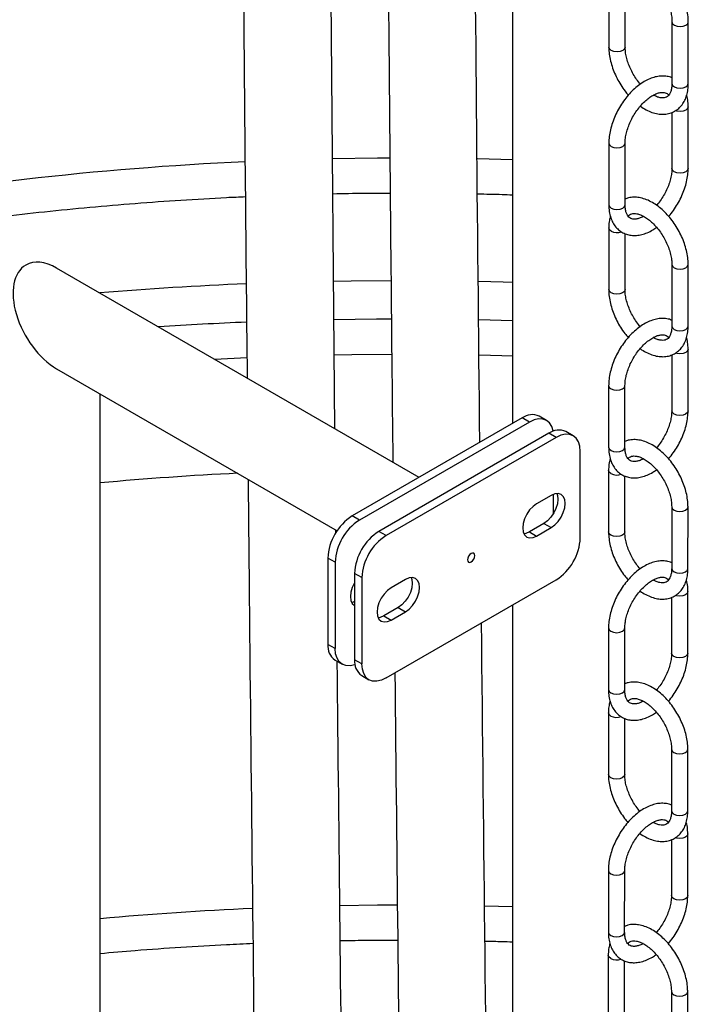
# Model space of a CAD drawing. Units: millimetres. Extents: x 0 to 1277, y 0 to 297.
# Drawn here: x 898 to 902, y 51 to 57 of the extents above; entities that cross this region are included whole.
import ezdxf

# ---------------------------------------------------------------- set-up
doc = ezdxf.new("R2010")
doc.units = ezdxf.units.MM
doc.linetypes.add('SLD-Sólida', pattern=[0])

msp = doc.modelspace()

# ---------------------------------------------------------------- linework, layer by layer
at = {"color": 7, "linetype": 'SLD-Sólida', "lineweight": 25}
for p, q in [((900.4946, 59.2151), (900.4946, 54.4937)), ((899.4596, 54.4632), (899.4235, 58.5968)), ((901.0567, 57.0453), (901.0565, 56.6861)), ((901.1515, 56.686), (901.1517, 57.012)), ((901.4244, 56.8327), (901.4242, 56.4736)), ((901.5192, 56.4735), (901.5194, 56.8327)), ((901.5188, 55.9798), (901.519, 56.339)), ((901.424, 56.3058), (901.4238, 55.9798)), ((901.0563, 56.1268), (901.0561, 55.7676)), ((901.1511, 55.7675), (901.1513, 56.1267)), ((901.0559, 55.633), (901.0556, 55.2739)), ((901.1506, 55.2738), (901.1509, 55.5997)), ((901.4236, 55.4205), (901.4233, 55.0613)), ((901.5183, 55.0613), (901.5186, 55.4205)), ((899.9506, 54.1797), (897.8391, 55.3987)), ((901.5179, 54.5675), (901.5181, 54.9267)), ((901.4231, 54.8935), (901.4229, 54.5676)), ((897.8391, 54.8121), (899.4731, 53.8688)), ((898.0931, 25.0297), (898.0931, 54.6655)), ((901.0554, 54.7145), (901.0552, 54.3554)), ((901.1502, 54.3553), (901.1504, 54.7145)), ((900.5508, 54.5262), (899.5609, 53.9547)), ((900.5933, 54.5017), (899.6033, 53.9302)), ((900.5933, 54.5017), (900.5508, 54.5262)), ((900.6933, 54.5116), (900.6508, 54.5361)), ((900.7064, 54.4364), (899.7165, 53.8649)), ((900.7488, 54.4119), (900.7064, 54.4364)), ((900.8488, 54.4218), (900.8064, 54.4463)), ((900.7488, 54.4119), (899.7589, 53.8404)), ((900.8903, 53.8272), (900.8903, 54.3302)), ((901.055, 54.2208), (901.0548, 53.8616)), ((901.1498, 53.8616), (901.15, 54.1875)), ((900.7205, 54.0747), (900.6357, 54.0257)), ((900.7347, 53.9705), (900.7347, 54.0814)), ((901.4227, 54.0083), (901.4225, 53.6491)), ((901.5175, 53.649), (901.5177, 54.0082)), ((899.6033, 53.9302), (899.5609, 53.9547)), ((899.4659, 53.8571), (899.4657, 53.873)), ((899.7589, 53.8404), (899.7165, 53.8649)), ((900.6781, 53.9114), (900.5933, 53.8624)), ((900.5933, 53.8624), (900.6357, 53.8379)), ((900.6357, 53.8379), (900.7205, 53.8869)), ((900.6781, 53.9114), (900.7205, 53.8869)), ((899.4619, 53.6853), (899.4195, 53.7098)), ((899.4195, 53.7098), (899.4195, 53.2068)), ((899.4619, 53.6853), (899.4619, 53.1823)), ((899.6175, 53.5955), (899.575, 53.62)), ((899.575, 53.62), (899.575, 53.117)), ((899.6175, 53.5955), (899.6175, 53.0925)), ((899.7589, 53.0108), (900.7488, 53.5823)), ((899.872, 53.5848), (899.7872, 53.5358)), ((901.4222, 53.4813), (901.422, 53.1554)), ((901.517, 53.1553), (901.5173, 53.5145)), ((899.8296, 53.4215), (899.7447, 53.3725)), ((899.8296, 53.4215), (899.872, 53.397)), ((900.4946, 53.4355), (900.4946, 38.1271)), ((899.7447, 53.3725), (899.7872, 53.348)), ((899.7872, 53.348), (899.872, 53.397)), ((901.0546, 53.3023), (901.0543, 52.9431)), ((901.1493, 52.9431), (901.1496, 53.3023)), ((899.4619, 53.1823), (899.4195, 53.2068)), ((899.6175, 53.0925), (899.575, 53.117)), ((899.4609, 53.1152), (899.5033, 53.0907)), ((899.6165, 53.0254), (899.6589, 53.0009)), ((901.0541, 52.8086), (901.0539, 52.4494)), ((901.1489, 52.4493), (901.1491, 52.7753)), ((901.4218, 52.596), (901.4216, 52.2369)), ((901.5166, 52.2368), (901.5168, 52.596)), ((901.5162, 51.7431), (901.5164, 52.1022)), ((901.4214, 52.0691), (901.4212, 51.7431)), ((901.0537, 51.8901), (901.0535, 51.5309)), ((901.1485, 51.5308), (901.1487, 51.89)), ((901.0532, 51.3963), (901.053, 51.0372)), ((901.148, 51.0371), (901.1482, 51.363)), ((901.4209, 51.1838), (901.4207, 50.8246)), ((901.5157, 50.8246), (901.5159, 51.1837))]:
    msp.add_line(p, q, dxfattribs=at)
at = {"color": 8, "linetype": 'SLD-Sólida', "lineweight": 25}
for p, q in [((900.4946, 56.0289), (900.2902, 56.0345)), ((900.2984, 55.0988), (900.4946, 55.0938)), ((898.9479, 54.8758), (898.7606, 54.8667)), ((900.4946, 51.6767), (900.3327, 51.6814))]:
    msp.add_line(p, q, dxfattribs=at)
at = {"color": 8, "linetype": 'SLD-Sólida', "lineweight": 25, "flags": 128}
for points in [[(901.4244, 56.8327), (901.4281, 56.8222), (901.4384, 56.8133)], [(901.4384, 56.8133), (901.4538, 56.8074), (901.4719, 56.8053), (901.4901, 56.8074), (901.5055, 56.8133), (901.5158, 56.8222), (901.5194, 56.8327), (901.5194, 56.8327)], [(901.0704, 56.6667), (901.0601, 56.6756), (901.0565, 56.6861), (901.0565, 56.6861)], [(901.1515, 56.6861), (901.1515, 56.6861), (901.1479, 56.6756), (901.1376, 56.6667), (901.1222, 56.6607), (901.104, 56.6586), (901.0858, 56.6607), (901.0704, 56.6667)], [(901.4242, 56.4736), (901.4242, 56.4736), (901.4278, 56.4631), (901.4381, 56.4542)], [(901.4381, 56.4542), (901.4535, 56.4482), (901.4717, 56.4461), (901.4899, 56.4482), (901.5053, 56.4541), (901.5156, 56.463), (901.5192, 56.4735)], [(901.519, 56.3389), (901.5154, 56.3285), (901.5051, 56.3196), (901.4897, 56.3136), (901.4715, 56.3115), (901.4533, 56.3136), (901.4448, 56.3163)], [(901.0563, 56.1267), (901.0599, 56.1163), (901.0702, 56.1074), (901.0856, 56.1014), (901.1038, 56.0993), (901.122, 56.1014), (901.1374, 56.1073), (901.1477, 56.1162), (901.1513, 56.1267)], [(899.781, 56.0393), (899.708, 56.0389), (899.4458, 56.0353)], [(901.5188, 55.9798), (901.5152, 55.9693), (901.5049, 55.9604), (901.4895, 55.9544), (901.4713, 55.9524), (901.4531, 55.9545), (901.4377, 55.9604), (901.4274, 55.9693), (901.4238, 55.9798), (901.4238, 55.9799)], [(901.0561, 55.7676), (901.0561, 55.7676), (901.0597, 55.7571), (901.07, 55.7482), (901.0854, 55.7422), (901.1036, 55.7401), (901.1218, 55.7422), (901.1372, 55.7482), (901.1475, 55.7571), (901.1511, 55.7675)], [(901.0698, 55.6136), (901.0595, 55.6225), (901.0559, 55.633), (901.0559, 55.6331)], [(901.4236, 55.4204), (901.4272, 55.41), (901.4375, 55.4011)], [(901.4375, 55.4011), (901.4529, 55.3951), (901.4711, 55.393), (901.4892, 55.3951), (901.5047, 55.4011), (901.515, 55.41), (901.5186, 55.4205), (901.5186, 55.4205)], [(899.452, 55.3229), (899.5556, 55.3246), (899.7878, 55.3265)], [(900.2965, 55.3219), (900.441, 55.3184), (900.4946, 55.3169)], [(901.0696, 55.2544), (901.0593, 55.2634), (901.0556, 55.2739), (901.0556, 55.2739)], [(901.1506, 55.2738), (901.1506, 55.2738), (901.147, 55.2633), (901.1367, 55.2544), (901.1213, 55.2485), (901.1031, 55.2464), (901.085, 55.2485), (901.0696, 55.2544)], [(899.4539, 55.0998), (899.7018, 55.1031), (899.7899, 55.1035)], [(901.4233, 55.0613), (901.4233, 55.0613), (901.427, 55.0508), (901.4373, 55.0419)], [(901.4373, 55.0419), (901.4527, 55.036), (901.4708, 55.0339), (901.489, 55.0359), (901.5044, 55.0419), (901.5147, 55.0508), (901.5183, 55.0613)], [(899.7918, 54.8957), (899.5599, 54.8937), (899.4558, 54.8919)], [(901.5181, 54.9267), (901.5145, 54.9162), (901.5042, 54.9073), (901.4888, 54.9014), (901.4706, 54.8993), (901.4525, 54.9014), (901.444, 54.9041)], [(900.4946, 54.8856), (900.4324, 54.8875), (900.3002, 54.8908)], [(901.0554, 54.7144), (901.059, 54.704), (901.0693, 54.6951), (901.0848, 54.6892), (901.1029, 54.6871), (901.1211, 54.6892), (901.1365, 54.6951), (901.1468, 54.704), (901.1504, 54.7144)], [(901.5179, 54.5675), (901.5143, 54.557), (901.504, 54.5482), (901.4886, 54.5422), (901.4704, 54.5401), (901.4522, 54.5422), (901.4368, 54.5482), (901.4265, 54.5571), (901.4229, 54.5676), (901.4229, 54.5677)], [(901.0552, 54.3554), (901.0552, 54.3554), (901.0588, 54.3449), (901.0691, 54.336), (901.0845, 54.33), (901.1027, 54.3279), (901.1209, 54.33), (901.1363, 54.3359), (901.1466, 54.3448), (901.1502, 54.3553)], [(901.0689, 54.2014), (901.0586, 54.2103), (901.055, 54.2208), (901.055, 54.2208)], [(901.4227, 54.0082), (901.4263, 53.9978), (901.4366, 53.9889)], [(901.4366, 53.9889), (901.452, 53.9829), (901.4702, 53.9808), (901.4884, 53.9829), (901.5038, 53.9888), (901.5141, 53.9977), (901.5177, 54.0082), (901.5177, 54.0082)], [(901.0687, 53.8422), (901.0584, 53.8511), (901.0548, 53.8616), (901.0548, 53.8616)], [(901.1498, 53.8616), (901.1498, 53.8616), (901.1462, 53.8511), (901.1359, 53.8422), (901.1205, 53.8362), (901.1023, 53.8342), (901.0841, 53.8363), (901.0687, 53.8422)], [(901.4225, 53.6491), (901.4225, 53.6491), (901.4261, 53.6386), (901.4364, 53.6297)], [(901.4364, 53.6297), (901.4518, 53.6237), (901.47, 53.6216), (901.4881, 53.6237), (901.5036, 53.6297), (901.5139, 53.6385), (901.5175, 53.649)], [(901.5173, 53.5145), (901.5136, 53.504), (901.5033, 53.4951), (901.4879, 53.4892), (901.4698, 53.4871), (901.4516, 53.4892), (901.4431, 53.4918)], [(901.0546, 53.3022), (901.0582, 53.2918), (901.0685, 53.2829), (901.0839, 53.2769), (901.1021, 53.2748), (901.1202, 53.2769), (901.1356, 53.2829), (901.1459, 53.2918), (901.1496, 53.3022)], [(901.517, 53.1553), (901.5134, 53.1448), (901.5031, 53.1359), (901.4877, 53.13), (901.4695, 53.1279), (901.4514, 53.13), (901.4359, 53.1359), (901.4256, 53.1448), (901.422, 53.1553), (901.422, 53.1555)], [(901.0543, 52.9431), (901.0543, 52.9431), (901.058, 52.9326), (901.0682, 52.9237), (901.0837, 52.9178), (901.1018, 52.9157), (901.12, 52.9177), (901.1354, 52.9237), (901.1457, 52.9326), (901.1493, 52.9431)], [(901.068, 52.7892), (901.0577, 52.7981), (901.0541, 52.8086), (901.0541, 52.8086)], [(901.4218, 52.596), (901.4254, 52.5855), (901.4357, 52.5766)], [(901.4357, 52.5766), (901.4511, 52.5707), (901.4693, 52.5686), (901.4875, 52.5707), (901.5029, 52.5766), (901.5132, 52.5855), (901.5168, 52.596), (901.5168, 52.596)], [(901.0678, 52.43), (901.0575, 52.4389), (901.0539, 52.4494), (901.0539, 52.4494)], [(901.1489, 52.4494), (901.1489, 52.4493), (901.1453, 52.4388), (901.135, 52.4299), (901.1196, 52.424), (901.1014, 52.4219), (901.0832, 52.424), (901.0678, 52.43)], [(901.4216, 52.2369), (901.4216, 52.2369), (901.4252, 52.2263), (901.4355, 52.2174)], [(901.4355, 52.2174), (901.4509, 52.2115), (901.4691, 52.2094), (901.4873, 52.2115), (901.5027, 52.2174), (901.513, 52.2263), (901.5166, 52.2368)], [(901.5164, 52.1022), (901.5128, 52.0918), (901.5025, 52.0829), (901.4871, 52.0769), (901.4689, 52.0748), (901.4507, 52.0769), (901.4422, 52.0796)], [(901.0537, 51.89), (901.0573, 51.8796), (901.0676, 51.8707), (901.083, 51.8647), (901.1012, 51.8626), (901.1194, 51.8647), (901.1348, 51.8706), (901.1451, 51.8795), (901.1487, 51.8899)], [(901.5162, 51.7431), (901.5125, 51.7326), (901.5022, 51.7237), (901.4868, 51.7177), (901.4687, 51.7157), (901.4505, 51.7178), (901.4351, 51.7237), (901.4248, 51.7326), (901.4212, 51.7431), (901.4212, 51.7432)], [(899.8243, 51.6873), (899.708, 51.6868), (899.4893, 51.684)], [(901.0535, 51.5309), (901.0535, 51.5309), (901.0571, 51.5204), (901.0674, 51.5115), (901.0828, 51.5055), (901.101, 51.5034), (901.1191, 51.5055), (901.1345, 51.5115), (901.1448, 51.5203), (901.1485, 51.5308)], [(901.0672, 51.3769), (901.0569, 51.3858), (901.0532, 51.3963), (901.0532, 51.3963)], [(901.4209, 51.1837), (901.4246, 51.1733), (901.4349, 51.1644)], [(901.4349, 51.1644), (901.4503, 51.1584), (901.4684, 51.1563), (901.4866, 51.1584), (901.502, 51.1644), (901.5123, 51.1733), (901.5159, 51.1838), (901.5159, 51.1838)]]:
    msp.add_lwpolyline(points, dxfattribs=at)
at = {"color": 7, "linetype": 'SLD-Sólida', "lineweight": 25, "flags": 128}
for points in [[(900.7323, 54.4486), (900.732, 54.4503), (900.7239, 54.4763), (900.7109, 54.497), (900.6933, 54.5116), (900.6718, 54.5195), (900.6474, 54.5205), (900.6209, 54.5145), (900.5933, 54.5017)], [(900.8903, 54.3302), (900.8875, 54.3605), (900.8795, 54.3865), (900.8664, 54.4072), (900.8488, 54.4218), (900.8274, 54.4297), (900.803, 54.4307), (900.7764, 54.4247), (900.7488, 54.4119)], [(900.7528, 54.0856), (900.7567, 54.0749), (900.7594, 54.0522), (900.7567, 54.0263), (900.7485, 53.999), (900.7356, 53.9721), (900.7188, 53.9474), (900.6992, 53.9267), (900.6781, 53.9114)], [(900.7205, 53.8869), (900.7416, 53.9022), (900.7612, 53.9229), (900.778, 53.9476), (900.791, 53.9745), (900.7991, 54.0018), (900.8019, 54.0277), (900.7991, 54.0504), (900.791, 54.0684), (900.778, 54.0804), (900.7612, 54.0856), (900.7416, 54.0836), (900.7205, 54.0747)], [(900.6357, 54.0257), (900.6146, 54.0103), (900.595, 53.9896), (900.5782, 53.965), (900.5653, 53.9381), (900.5571, 53.9107), (900.5544, 53.8848), (900.5571, 53.8621), (900.5653, 53.8442), (900.5782, 53.8322), (900.595, 53.827), (900.6146, 53.8289), (900.6357, 53.8379)], [(900.5933, 53.8624), (900.5722, 53.8534), (900.561, 53.8515)], [(900.2539, 53.6869), (900.262, 53.6934), (900.2689, 53.7027), (900.2735, 53.7133), (900.2751, 53.7236), (900.2735, 53.732), (900.2689, 53.7373), (900.262, 53.7387), (900.2539, 53.7359), (900.2457, 53.7293), (900.2389, 53.72), (900.2343, 53.7094), (900.2326, 53.6991), (900.2343, 53.6907), (900.2389, 53.6854), (900.2457, 53.684), (900.2539, 53.6869)], [(899.9042, 53.5957), (899.9081, 53.5851), (899.9109, 53.5624), (899.9081, 53.5365), (899.9, 53.5091), (899.8871, 53.4822), (899.8703, 53.4576), (899.8506, 53.4369), (899.8296, 53.4215)], [(899.872, 53.397), (899.8931, 53.4124), (899.9127, 53.4331), (899.9295, 53.4577), (899.9424, 53.4846), (899.9506, 53.512), (899.9533, 53.5379), (899.9506, 53.5606), (899.9424, 53.5785), (899.9295, 53.5905), (899.9127, 53.5957), (899.8931, 53.5938), (899.872, 53.5848)], [(899.575, 53.5665), (899.5741, 53.565), (899.5612, 53.538), (899.5531, 53.5107), (899.5503, 53.4848), (899.5531, 53.4621), (899.5612, 53.4441), (899.5741, 53.4322), (899.5741, 53.4322)], [(899.7872, 53.5358), (899.7661, 53.5205), (899.7465, 53.4998), (899.7297, 53.4751), (899.7167, 53.4482), (899.7086, 53.4209), (899.7058, 53.395), (899.7086, 53.3723), (899.7167, 53.3543), (899.7297, 53.3424), (899.7465, 53.3371), (899.7661, 53.3391), (899.7872, 53.348)], [(899.575, 53.4556), (899.5681, 53.4534), (899.5569, 53.4514)], [(899.7447, 53.3725), (899.7237, 53.3636), (899.7125, 53.3616)], [(899.5774, 53.0884), (899.5757, 53.0878), (899.5492, 53.0818), (899.5247, 53.0828), (899.5033, 53.0907), (899.4857, 53.1053), (899.4727, 53.126), (899.4646, 53.152), (899.4619, 53.1823)], [(899.7589, 53.0108), (899.7313, 52.998), (899.7048, 52.992), (899.6803, 52.993), (899.6589, 53.0009), (899.6413, 53.0155), (899.6282, 53.0362), (899.6202, 53.0622), (899.6175, 53.0925)]]:
    msp.add_lwpolyline(points, dxfattribs=at)
at = {"color": 8, "linetype": 'SLD-Sólida', "lineweight": 25}
for centre, radius, start, end in [((899.8004, 37.1713), 18.8666, 92.62284, 100.46394), ((901.1037, 55.6799), 0.0744, 242.91239, 290.35823), ((899.8407, 34.2038), 21.1226, 92.4329, 94.75375), ((899.8436, 34.2015), 20.9019, 92.46112, 93.86961), ((899.8387, 34.8592), 19.3673, 92.79716, 95.17116), ((901.1028, 54.2676), 0.0744, 242.91239, 290.35823), ((901.1019, 52.8554), 0.0744, 242.91239, 290.35823), ((899.8395, 32.309), 19.378, 92.53923, 95.17078), ((901.101, 51.4432), 0.0744, 242.91239, 290.35823)]:
    msp.add_arc(centre, radius, start, end, dxfattribs=at)
at = {"color": 7, "linetype": 'SLD-Sólida', "lineweight": 25}
for centre, radius, start, end in [((900.6094, 54.4444), 0.1006, 65.69288, 125.61758), ((900.765, 54.3546), 0.1006, 65.69288, 125.61758), ((899.7265, 53.6958), 0.3074, 122.60548, 177.39452), ((899.7689, 53.6713), 0.3074, 122.60548, 177.39452), ((899.8821, 53.606), 0.3074, 122.60548, 177.39452), ((899.9245, 53.5815), 0.3074, 122.60548, 177.39452), ((900.5832, 53.8412), 0.3074, 302.60548, 357.39452), ((899.5175, 53.196), 0.0986, 173.70115, 234.98667), ((899.673, 53.1062), 0.0986, 173.70115, 234.98667)]:
    msp.add_arc(centre, radius, start, end, dxfattribs=at)
for start_param, end_param in [(6.283145, 8.63942), (5.497828, 6.283145)]:
    msp.add_ellipse((897.8391, 55.1054), major_axis=(-0.1796, 0.3111), ratio=0.577335, start_param=start_param, end_param=end_param, dxfattribs=at)
for points, knots in [([(900.3045, 54.384), (900.2915, 55.6809), (900.2759, 57.2456), (900.2675, 58.8146), (900.266, 59.0831)], [0, 0, 0, 0, 0.828834, 1, 1, 1, 1]), ([(899.7604, 58.7912), (899.7649, 58.0838), (899.7745, 56.5743), (899.7897, 55.0682), (899.7977, 54.268)], [0, 0, 0, 0, 0.468681, 1, 1, 1, 1]), ([(898.9175, 58.4617), (898.9204, 58.0275), (898.9284, 56.7914), (898.941, 55.558), (898.9492, 54.7578)], [0, 0, 0, 0, 0.351246, 1, 1, 1, 1]), ([(901.5194, 56.8327), (901.5193, 56.8396), (901.5189, 56.8594), (901.5144, 56.8933), (901.5047, 56.9341), (901.4906, 56.9748), (901.4725, 57.0148), (901.4507, 57.0533), (901.4258, 57.0895), (901.398, 57.1228), (901.368, 57.1524), (901.336, 57.1779), (901.3026, 57.1985), (901.2683, 57.2136), (901.235, 57.2224), (901.2024, 57.2247), (901.1746, 57.222), (901.1584, 57.2156), (901.152, 57.213)], [0, 0, 0, 0, 0.035928, 0.102452, 0.16879, 0.234909, 0.300839, 0.366685, 0.432579, 0.498623, 0.564959, 0.631731, 0.699031, 0.766805, 0.834439, 0.894129, 0.958229, 1, 1, 1, 1]), ([(901.1702, 57.1128), (901.173, 57.1157), (901.1791, 57.1223), (901.1895, 57.127), (901.2034, 57.1294), (901.2206, 57.128), (901.2411, 57.1221), (901.2641, 57.111), (901.2881, 57.095), (901.3123, 57.0744), (901.3358, 57.0496), (901.3579, 57.0212), (901.3777, 56.9902), (901.3946, 56.9574), (901.4081, 56.9239), (901.4177, 56.891), (901.4235, 56.86), (901.4241, 56.8416), (901.4244, 56.8327)], [0, 0, 0, 0, 0.059349, 0.134138, 0.197698, 0.256809, 0.319891, 0.381254, 0.442453, 0.503997, 0.566061, 0.628574, 0.691379, 0.754294, 0.817095, 0.87956, 0.941506, 1, 1, 1, 1]), ([(901.0565, 56.6861), (901.0567, 56.6792), (901.0571, 56.6594), (901.0616, 56.6255), (901.0713, 56.5847), (901.0854, 56.544), (901.1035, 56.504), (901.1253, 56.4656), (901.1475, 56.4327), (901.1634, 56.4142), (901.17, 56.4066)], [0, 0, 0, 0, 0.075035, 0.213971, 0.352517, 0.490606, 0.6283, 0.765819, 0.903438, 1, 1, 1, 1]), ([(901.2401, 56.4702), (901.2327, 56.4793), (901.2179, 56.4976), (901.1983, 56.5287), (901.1813, 56.5614), (901.1679, 56.5949), (901.1583, 56.6278), (901.1525, 56.6588), (901.1518, 56.6771), (901.1515, 56.686)], [0, 0, 0, 0, 0.141762, 0.286884, 0.432258, 0.57737, 0.721704, 0.86484, 1, 1, 1, 1]), ([(901.4242, 56.5068), (901.4217, 56.508), (901.4106, 56.5134), (901.3882, 56.5173), (901.3581, 56.5182), (901.3266, 56.513), (901.2943, 56.5023), (901.2616, 56.4858), (901.2292, 56.4639), (901.198, 56.4371), (901.1687, 56.4062), (901.1417, 56.3719), (901.1178, 56.3349), (901.0971, 56.2959), (901.0802, 56.2556), (901.0675, 56.2148), (901.0593, 56.1748), (901.0565, 56.1456), (901.0563, 56.1301), (901.0563, 56.1268)], [0, 0, 0, 0, 0.016845, 0.075494, 0.134816, 0.195931, 0.259268, 0.324455, 0.39065, 0.457029, 0.523225, 0.589204, 0.655042, 0.720864, 0.786788, 0.852934, 0.919451, 0.982763, 1, 1, 1, 1]), ([(901.24, 56.3418), (901.24, 56.3418), (901.2507, 56.3333), (901.2734, 56.3206), (901.3076, 56.305), (901.341, 56.2965), (901.3736, 56.294), (901.4044, 56.2977), (901.4334, 56.3079), (901.4586, 56.3238), (901.4796, 56.3444), (901.4963, 56.3693), (901.5087, 56.3981), (901.5166, 56.4304), (901.5191, 56.4562), (901.5192, 56.4709), (901.5192, 56.4735)], [0, 0, 0, 0, 0.000149, 0.088033, 0.176536, 0.264856, 0.342803, 0.426507, 0.506866, 0.584585, 0.661296, 0.738424, 0.817589, 0.899609, 0.982378, 1, 1, 1, 1]), ([(901.4242, 56.4736), (901.4241, 56.469), (901.4238, 56.4558), (901.4207, 56.4367), (901.4145, 56.4187), (901.4064, 56.4057), (901.3971, 56.3969), (901.3865, 56.3917), (901.3725, 56.3894), (901.3553, 56.3908), (901.3365, 56.3959), (901.3225, 56.4031), (901.3165, 56.4063)], [0, 0, 0, 0, 0.053994, 0.156778, 0.259416, 0.363557, 0.473968, 0.601374, 0.709651, 0.810348, 0.91781, 1, 1, 1, 1]), ([(901.1513, 56.1267), (901.1514, 56.1315), (901.1517, 56.1454), (901.1551, 56.1709), (901.1629, 56.2031), (901.1747, 56.2362), (901.1901, 56.2693), (901.2087, 56.3013), (901.2299, 56.3311), (901.253, 56.3577), (901.2772, 56.3804), (901.3014, 56.3985), (901.3248, 56.4116), (901.3462, 56.4197), (901.3647, 56.4231), (901.3799, 56.4225), (901.392, 56.4184), (901.4001, 56.4137), (901.4046, 56.4076), (901.4057, 56.406)], [0, 0, 0, 0, 0.031786, 0.093005, 0.15473, 0.216955, 0.279554, 0.342352, 0.405159, 0.46772, 0.529849, 0.591376, 0.652209, 0.712452, 0.772617, 0.83374, 0.898728, 0.974088, 1, 1, 1, 1]), ([(901.519, 56.339), (901.5188, 56.3458), (901.5183, 56.3655), (901.5157, 56.3882), (901.5107, 56.4025), (901.5096, 56.4057)], [0, 0, 0, 0, 0.292959, 0.841156, 1, 1, 1, 1]), ([(901.4238, 55.9798), (901.4237, 55.9751), (901.4234, 55.9611), (901.42, 55.9356), (901.4122, 55.9035), (901.4004, 55.8703), (901.385, 55.8372), (901.3663, 55.8054), (901.3494, 55.7808), (901.3384, 55.7684), (901.3351, 55.7647)], [0, 0, 0, 0, 0.073646, 0.215487, 0.3585, 0.502672, 0.647711, 0.79321, 0.938729, 1, 1, 1, 1]), ([(901.4051, 55.6999), (901.4054, 55.7003), (901.4155, 55.7108), (901.4332, 55.7349), (901.4574, 55.7716), (901.478, 55.8107), (901.4949, 55.8509), (901.5076, 55.8918), (901.5158, 55.9317), (901.5186, 55.9609), (901.5187, 55.9765), (901.5188, 55.9798)], [0, 0, 0, 0, 0.004582, 0.142332, 0.279791, 0.417215, 0.554852, 0.692954, 0.831829, 0.964013, 1, 1, 1, 1]), ([(896.4234, 55.5356), (896.4391, 55.5385), (896.5395, 55.5571), (896.7266, 55.5882), (896.9847, 55.6285), (897.2446, 55.665), (897.5059, 55.6982), (897.7685, 55.7278), (898.0323, 55.7539), (898.2972, 55.7765), (898.563, 55.7954), (898.7771, 55.8083), (898.9027, 55.8137), (898.9392, 55.8153)], [0, 0, 0, 0, 0.019229, 0.123392, 0.22757, 0.331764, 0.435972, 0.540192, 0.644424, 0.748665, 0.852915, 0.957173, 1, 1, 1, 1]), ([(899.4476, 55.8321), (899.509, 55.8334), (899.6208, 55.8358), (899.7326, 55.8359), (899.783, 55.836)], [0, 0, 0, 0, 0.549463, 1, 1, 1, 1]), ([(900.2919, 55.8312), (900.3397, 55.8304), (900.4073, 55.8292), (900.4748, 55.8266), (900.4946, 55.8259)], [0, 0, 0, 0, 0.7070511, 1, 1, 1, 1]), ([(901.0561, 55.7676), (901.0562, 55.7607), (901.0566, 55.741), (901.0614, 55.7101), (901.0718, 55.6778), (901.0872, 55.6496), (901.1069, 55.6261), (901.1311, 55.6077), (901.158, 55.5953), (901.1868, 55.589), (901.217, 55.5884), (901.2484, 55.5935), (901.2807, 55.6044), (901.31, 55.6186), (901.3278, 55.6312), (901.335, 55.6363)], [0, 0, 0, 0, 0.047163, 0.135415, 0.22344, 0.300557, 0.383309, 0.462822, 0.540086, 0.616677, 0.694149, 0.77396, 0.856675, 0.941806, 1, 1, 1, 1]), ([(901.5186, 55.4205), (901.5184, 55.4274), (901.518, 55.4472), (901.5135, 55.4811), (901.5038, 55.5218), (901.4897, 55.5626), (901.4716, 55.6026), (901.4498, 55.641), (901.4249, 55.6773), (901.3971, 55.7105), (901.3671, 55.7402), (901.3351, 55.7657), (901.3018, 55.7863), (901.2675, 55.8014), (901.2341, 55.8101), (901.2016, 55.8125), (901.1738, 55.8098), (901.1575, 55.8033), (901.1511, 55.8008)], [0, 0, 0, 0, 0.035928, 0.102452, 0.16879, 0.234909, 0.300839, 0.366685, 0.432579, 0.498623, 0.564959, 0.631731, 0.699031, 0.766805, 0.834439, 0.894129, 0.958229, 1, 1, 1, 1]), ([(901.2586, 55.7003), (901.2559, 55.6987), (901.2455, 55.6926), (901.229, 55.6871), (901.2103, 55.6834), (901.1952, 55.6841), (901.1831, 55.6879), (901.1733, 55.6947), (901.1644, 55.7059), (901.1572, 55.7217), (901.1521, 55.7421), (901.1514, 55.7593), (901.1511, 55.7675)], [0, 0, 0, 0, 0.036196, 0.138961, 0.241591, 0.345856, 0.456714, 0.585264, 0.692845, 0.793277, 0.90042, 1, 1, 1, 1]), ([(901.0655, 55.7009), (901.0632, 55.6926), (901.0579, 55.6737), (901.056, 55.6503), (901.0559, 55.6356), (901.0559, 55.633)], [0, 0, 0, 0, 0.386134, 0.892248, 1, 1, 1, 1]), ([(901.1694, 55.7006), (901.1721, 55.7035), (901.1782, 55.7101), (901.1886, 55.7148), (901.2026, 55.7172), (901.2197, 55.7158), (901.2402, 55.7099), (901.2632, 55.6988), (901.2872, 55.6828), (901.3114, 55.6621), (901.335, 55.6373), (901.357, 55.609), (901.3768, 55.5779), (901.3938, 55.5451), (901.4072, 55.5117), (901.4168, 55.4788), (901.4226, 55.4477), (901.4232, 55.4294), (901.4236, 55.4205)], [0, 0, 0, 0, 0.059349, 0.134138, 0.197698, 0.256809, 0.319891, 0.381254, 0.442453, 0.503997, 0.566061, 0.628574, 0.691379, 0.754294, 0.817095, 0.87956, 0.941506, 1, 1, 1, 1]), ([(901.0556, 55.2739), (901.0558, 55.2669), (901.0562, 55.2471), (901.0607, 55.2132), (901.0704, 55.1725), (901.0845, 55.1317), (901.1026, 55.0917), (901.1244, 55.0534), (901.1467, 55.0204), (901.1626, 55.002), (901.1691, 54.9944)], [0, 0, 0, 0, 0.075035, 0.213971, 0.352517, 0.490606, 0.6283, 0.765819, 0.903438, 1, 1, 1, 1]), ([(901.2403, 55.0567), (901.2401, 55.057), (901.232, 55.0655), (901.2173, 55.0856), (901.1974, 55.1163), (901.1805, 55.1492), (901.167, 55.1826), (901.1574, 55.2155), (901.1516, 55.2466), (901.151, 55.2649), (901.1506, 55.2738)], [0, 0, 0, 0, 0.004535, 0.147941, 0.292018, 0.436346, 0.580412, 0.723707, 0.865813, 1, 1, 1, 1]), ([(901.4234, 55.0946), (901.4209, 55.0958), (901.4097, 55.1012), (901.3873, 55.1051), (901.3572, 55.106), (901.3258, 55.1008), (901.2934, 55.09), (901.2607, 55.0735), (901.2283, 55.0516), (901.1971, 55.0249), (901.1678, 54.994), (901.1409, 54.9597), (901.1169, 54.9227), (901.0962, 54.8837), (901.0794, 54.8434), (901.0666, 54.8025), (901.0584, 54.7626), (901.0556, 54.7334), (901.0555, 54.7179), (901.0554, 54.7145)], [0, 0, 0, 0, 0.016845, 0.075494, 0.134816, 0.195931, 0.259268, 0.324455, 0.39065, 0.457029, 0.523225, 0.589204, 0.655042, 0.720864, 0.786788, 0.852934, 0.919451, 0.982763, 1, 1, 1, 1]), ([(901.1504, 54.7145), (901.1505, 54.7193), (901.1508, 54.7332), (901.1542, 54.7587), (901.1621, 54.7908), (901.1738, 54.824), (901.1892, 54.8571), (901.2078, 54.8891), (901.229, 54.9188), (901.2522, 54.9455), (901.2763, 54.9681), (901.3006, 54.9862), (901.3239, 54.9994), (901.3453, 55.0075), (901.3639, 55.0108), (901.379, 55.0103), (901.3911, 55.0062), (901.3992, 55.0015), (901.4037, 54.9953), (901.4049, 54.9937)], [0, 0, 0, 0, 0.031786, 0.093005, 0.15473, 0.216955, 0.279554, 0.342352, 0.405159, 0.46772, 0.529849, 0.591376, 0.652209, 0.712452, 0.772617, 0.83374, 0.898728, 0.974088, 1, 1, 1, 1]), ([(901.2391, 54.9296), (901.2392, 54.9296), (901.2499, 54.921), (901.2726, 54.9084), (901.3067, 54.8928), (901.3401, 54.8843), (901.3727, 54.8817), (901.4035, 54.8854), (901.4325, 54.8956), (901.4577, 54.9115), (901.4787, 54.9322), (901.4954, 54.9571), (901.5078, 54.9859), (901.5157, 55.0182), (901.5182, 55.044), (901.5183, 55.0587), (901.5183, 55.0613)], [0, 0, 0, 0, 0.000149, 0.088033, 0.176536, 0.264856, 0.342803, 0.426507, 0.506866, 0.584585, 0.661296, 0.738424, 0.817589, 0.899609, 0.982378, 1, 1, 1, 1]), ([(901.4233, 55.0613), (901.4232, 55.0568), (901.4229, 55.0435), (901.4198, 55.0245), (901.4136, 55.0065), (901.4056, 54.9935), (901.3962, 54.9847), (901.3856, 54.9795), (901.3717, 54.9771), (901.3545, 54.9786), (901.3356, 54.9836), (901.3217, 54.9909), (901.3156, 54.994)], [0, 0, 0, 0, 0.053994, 0.156778, 0.259416, 0.363557, 0.473968, 0.601374, 0.709651, 0.810348, 0.91781, 1, 1, 1, 1]), ([(901.5181, 54.9267), (901.518, 54.9336), (901.5175, 54.9532), (901.5148, 54.9759), (901.5099, 54.9903), (901.5087, 54.9935)], [0, 0, 0, 0, 0.292959, 0.841156, 1, 1, 1, 1]), ([(901.4229, 54.5676), (901.4228, 54.5628), (901.4225, 54.5489), (901.4191, 54.5234), (901.4113, 54.4913), (901.3995, 54.4581), (901.3841, 54.4249), (901.3655, 54.3931), (901.3485, 54.3686), (901.3375, 54.3562), (901.3342, 54.3525)], [0, 0, 0, 0, 0.073646, 0.215487, 0.3585, 0.502672, 0.647711, 0.79321, 0.938729, 1, 1, 1, 1]), ([(901.4042, 54.2877), (901.4046, 54.288), (901.4146, 54.2986), (901.4323, 54.3227), (901.4565, 54.3593), (901.4771, 54.3984), (901.494, 54.4387), (901.5068, 54.4796), (901.5149, 54.5195), (901.5177, 54.5487), (901.5179, 54.5642), (901.5179, 54.5675)], [0, 0, 0, 0, 0.004582, 0.142332, 0.279791, 0.417215, 0.554852, 0.692954, 0.831829, 0.964013, 1, 1, 1, 1]), ([(901.5177, 54.0082), (901.5175, 54.0152), (901.5171, 54.035), (901.5127, 54.0689), (901.503, 54.1096), (901.4888, 54.1503), (901.4707, 54.1903), (901.449, 54.2288), (901.424, 54.265), (901.3963, 54.2983), (901.3662, 54.328), (901.3343, 54.3534), (901.3009, 54.3741), (901.2666, 54.3892), (901.2332, 54.3979), (901.2007, 54.4002), (901.1729, 54.3976), (901.1566, 54.3911), (901.1502, 54.3886)], [0, 0, 0, 0, 0.035928, 0.102452, 0.16879, 0.234909, 0.300839, 0.366685, 0.432579, 0.498623, 0.564959, 0.631731, 0.699031, 0.766805, 0.834439, 0.894129, 0.958229, 1, 1, 1, 1]), ([(901.0552, 54.3554), (901.0554, 54.3485), (901.0558, 54.3288), (901.0605, 54.2979), (901.071, 54.2656), (901.0863, 54.2373), (901.106, 54.2138), (901.1302, 54.1954), (901.1571, 54.1831), (901.1859, 54.1767), (901.2161, 54.1762), (901.2476, 54.1812), (901.2799, 54.1922), (901.3091, 54.2064), (901.3269, 54.219), (901.3342, 54.2241)], [0, 0, 0, 0, 0.047163, 0.135415, 0.22344, 0.300557, 0.383309, 0.462822, 0.540086, 0.616677, 0.694149, 0.77396, 0.856675, 0.941806, 1, 1, 1, 1]), ([(901.2577, 54.2881), (901.255, 54.2865), (901.2446, 54.2804), (901.2281, 54.2748), (901.2095, 54.2712), (901.1943, 54.2719), (901.1822, 54.2757), (901.1724, 54.2824), (901.1635, 54.2937), (901.1563, 54.3095), (901.1512, 54.3298), (901.1505, 54.347), (901.1502, 54.3553)], [0, 0, 0, 0, 0.036196, 0.138961, 0.241591, 0.345856, 0.456714, 0.585264, 0.692845, 0.793277, 0.90042, 1, 1, 1, 1]), ([(901.0646, 54.2886), (901.0623, 54.2804), (901.057, 54.2614), (901.0552, 54.2381), (901.055, 54.2234), (901.055, 54.2208)], [0, 0, 0, 0, 0.386134, 0.892248, 1, 1, 1, 1]), ([(901.1685, 54.2883), (901.1712, 54.2913), (901.1774, 54.2979), (901.1877, 54.3026), (901.2017, 54.3049), (901.2189, 54.3036), (901.2393, 54.2977), (901.2624, 54.2865), (901.2864, 54.2705), (901.3105, 54.2499), (901.3341, 54.2251), (901.3561, 54.1967), (901.376, 54.1657), (901.3929, 54.1329), (901.4064, 54.0995), (901.4159, 54.0666), (901.4217, 54.0355), (901.4224, 54.0172), (901.4227, 54.0083)], [0, 0, 0, 0, 0.0593486, 0.1341381, 0.1976982, 0.256809, 0.3198912, 0.3812542, 0.4424528, 0.5039973, 0.566061, 0.6285738, 0.6913794, 0.7542942, 0.8170951, 0.8795597, 0.9415059, 1, 1, 1, 1]), ([(898.9548, 54.168), (898.9562, 54.012), (898.9684, 52.7028), (898.9903, 50.8299), (899.0094, 49.1123), (899.0157, 48.5467)], [0, 0, 0, 0, 0.08319, 0.698059, 1, 1, 1, 1]), ([(901.0548, 53.8616), (901.0549, 53.8547), (901.0553, 53.8349), (901.0598, 53.801), (901.0695, 53.7603), (901.0836, 53.7195), (901.1017, 53.6795), (901.1236, 53.6411), (901.1458, 53.6082), (901.1617, 53.5898), (901.1682, 53.5822)], [0, 0, 0, 0, 0.075035, 0.213971, 0.352517, 0.490606, 0.6283, 0.765819, 0.903438, 1, 1, 1, 1]), ([(901.2383, 53.6458), (901.231, 53.6548), (901.2161, 53.6731), (901.1965, 53.7042), (901.1796, 53.7369), (901.1661, 53.7704), (901.1565, 53.8033), (901.1508, 53.8344), (901.1501, 53.8527), (901.1498, 53.8616)], [0, 0, 0, 0, 0.141762, 0.286884, 0.432258, 0.57737, 0.721704, 0.86484, 1, 1, 1, 1]), ([(901.4225, 53.6823), (901.42, 53.6835), (901.4088, 53.689), (901.3864, 53.6928), (901.3564, 53.6938), (901.3249, 53.6886), (901.2926, 53.6778), (901.2598, 53.6613), (901.2275, 53.6394), (901.1962, 53.6126), (901.1669, 53.5818), (901.14, 53.5475), (901.116, 53.5104), (901.0954, 53.4714), (901.0785, 53.4311), (901.0657, 53.3903), (901.0576, 53.3504), (901.0548, 53.3211), (901.0546, 53.3056), (901.0546, 53.3023)], [0, 0, 0, 0, 0.016845, 0.075494, 0.134816, 0.195931, 0.259268, 0.324455, 0.39065, 0.457029, 0.523225, 0.589204, 0.655042, 0.720864, 0.786788, 0.852934, 0.919451, 0.982763, 1, 1, 1, 1]), ([(901.2383, 53.5173), (901.2383, 53.5173), (901.249, 53.5088), (901.2717, 53.4962), (901.3058, 53.4806), (901.3392, 53.472), (901.3718, 53.4695), (901.4027, 53.4732), (901.4316, 53.4834), (901.4568, 53.4993), (901.4778, 53.52), (901.4945, 53.5449), (901.5069, 53.5737), (901.5148, 53.6059), (901.5173, 53.6318), (901.5174, 53.6465), (901.5175, 53.649)], [0, 0, 0, 0, 0.000149, 0.088033, 0.176536, 0.264856, 0.342803, 0.426507, 0.506866, 0.584585, 0.661296, 0.738424, 0.817589, 0.899609, 0.982378, 1, 1, 1, 1]), ([(901.4225, 53.6491), (901.4224, 53.6445), (901.4221, 53.6313), (901.419, 53.6123), (901.4127, 53.5942), (901.4047, 53.5812), (901.3953, 53.5724), (901.3847, 53.5672), (901.3708, 53.5649), (901.3536, 53.5664), (901.3347, 53.5714), (901.3208, 53.5786), (901.3147, 53.5818)], [0, 0, 0, 0, 0.053994, 0.156778, 0.259416, 0.363557, 0.473968, 0.601374, 0.709651, 0.810348, 0.91781, 1, 1, 1, 1]), ([(901.1496, 53.3023), (901.1497, 53.307), (901.15, 53.321), (901.1534, 53.3465), (901.1612, 53.3786), (901.173, 53.4118), (901.1883, 53.4449), (901.2069, 53.4768), (901.2282, 53.5066), (901.2513, 53.5332), (901.2754, 53.5559), (901.2997, 53.574), (901.323, 53.5871), (901.3444, 53.5952), (901.363, 53.5986), (901.3781, 53.598), (901.3902, 53.594), (901.3983, 53.5893), (901.4028, 53.5831), (901.404, 53.5815)], [0, 0, 0, 0, 0.031786, 0.093005, 0.15473, 0.216955, 0.279554, 0.342352, 0.405159, 0.46772, 0.529849, 0.591376, 0.652209, 0.712452, 0.772617, 0.83374, 0.898728, 0.974088, 1, 1, 1, 1]), ([(901.5173, 53.5145), (901.5171, 53.5213), (901.5166, 53.541), (901.514, 53.5637), (901.509, 53.578), (901.5079, 53.5812)], [0, 0, 0, 0, 0.292959, 0.841156, 1, 1, 1, 1]), ([(900.4804, 33.1049), (900.4804, 33.195), (900.4804, 33.3693), (900.4802, 33.6219), (900.48, 33.8569), (900.4798, 34.0744), (900.4795, 34.2746), (900.4792, 34.4576), (900.4789, 34.6195), (900.4787, 34.7613), (900.4784, 34.8844), (900.4781, 34.9978), (900.4779, 35.1063), (900.4776, 35.2147), (900.4771, 35.4192), (900.4762, 35.7224), (900.4748, 36.1246), (900.4709, 37.1196), (900.4595, 39.2725), (900.4334, 42.4395), (900.3957, 46.0314), (900.3543, 49.6147), (900.3285, 52.0488), (900.3148, 53.3318)], [0, 0, 0, 0, 0.013298, 0.025727, 0.037293, 0.048002, 0.057859, 0.066868, 0.075034, 0.081782, 0.087827, 0.093228, 0.098532, 0.103873, 0.109251, 0.128764, 0.148705, 0.168723, 0.275965, 0.467466, 0.638448, 0.809427, 1, 1, 1, 1]), ([(901.422, 53.1554), (901.4219, 53.1506), (901.4216, 53.1366), (901.4182, 53.1112), (901.4104, 53.079), (901.3986, 53.0459), (901.3833, 53.0127), (901.3646, 52.9809), (901.3477, 52.9564), (901.3366, 52.9439), (901.3333, 52.9403)], [0, 0, 0, 0, 0.073646, 0.215487, 0.3585, 0.502672, 0.647711, 0.79321, 0.938729, 1, 1, 1, 1]), ([(901.4034, 52.8754), (901.4037, 52.8758), (901.4137, 52.8863), (901.4314, 52.9104), (901.4556, 52.9471), (901.4762, 52.9862), (901.4931, 53.0265), (901.5059, 53.0673), (901.514, 53.1073), (901.5168, 53.1365), (901.517, 53.152), (901.517, 53.1553)], [0, 0, 0, 0, 0.004582, 0.142332, 0.279791, 0.417215, 0.554852, 0.692954, 0.831829, 0.964013, 1, 1, 1, 1]), ([(899.6318, 33.9315), (899.6317, 33.9935), (899.6317, 34.1339), (899.6315, 34.3467), (899.6313, 34.5643), (899.631, 34.7645), (899.6307, 34.9474), (899.6304, 35.1094), (899.6301, 35.2512), (899.6299, 35.3743), (899.6296, 35.4876), (899.6294, 35.5962), (899.6291, 35.7046), (899.6285, 35.9091), (899.6276, 36.2123), (899.6263, 36.6144), (899.6224, 37.6094), (899.6109, 39.7623), (899.5848, 42.9293), (899.5472, 46.5213), (899.5085, 49.8667), (899.4851, 52.0627), (899.474, 53.1076)], [0, 0, 0, 0, 0.00966, 0.021859, 0.033154, 0.043551, 0.053054, 0.061667, 0.068784, 0.07516, 0.080857, 0.086452, 0.092085, 0.097758, 0.118339, 0.139373, 0.160487, 0.273602, 0.475591, 0.655937, 0.83628, 1, 1, 1, 1]), ([(899.8095, 53.0401), (899.8213, 51.9445), (899.8489, 49.3826), (899.8956, 45.3564), (899.9378, 41.1316), (899.9572, 38.2975), (899.9638, 36.8601), (899.9647, 36.6465), (899.9656, 36.4342), (899.9664, 36.2259), (899.9671, 36.0237), (899.9678, 35.8287), (899.9684, 35.6396), (899.9689, 35.4735), (899.9693, 35.3217), (899.9697, 35.1767), (899.9701, 35.0128), (899.9705, 34.8298), (899.9709, 34.6277), (899.9713, 34.4111), (899.9717, 34.1805), (899.972, 33.9367), (899.9722, 33.6755), (899.9723, 33.4952), (899.9723, 33.4019), (899.9723, 33.4016)], [0, 0, 0, 0, 0.167582, 0.391904, 0.616222, 0.813621, 0.824478, 0.835335, 0.846189, 0.85682, 0.867086, 0.876989, 0.886525, 0.895889, 0.902288, 0.909646, 0.917964, 0.927248, 0.937501, 0.948729, 0.960214, 0.972576, 0.985821, 0.999956, 1, 1, 1, 1]), ([(901.5168, 52.596), (901.5167, 52.6029), (901.5163, 52.6227), (901.5118, 52.6566), (901.5021, 52.6973), (901.488, 52.7381), (901.4698, 52.7781), (901.4481, 52.8166), (901.4231, 52.8528), (901.3954, 52.8861), (901.3653, 52.9157), (901.3334, 52.9412), (901.3, 52.9618), (901.2657, 52.9769), (901.2323, 52.9857), (901.1998, 52.988), (901.172, 52.9853), (901.1558, 52.9789), (901.1494, 52.9763)], [0, 0, 0, 0, 0.035928, 0.102452, 0.16879, 0.234909, 0.300839, 0.366685, 0.432579, 0.498623, 0.564959, 0.631731, 0.699031, 0.766805, 0.834439, 0.894129, 0.958229, 1, 1, 1, 1]), ([(901.0543, 52.9431), (901.0545, 52.9363), (901.0549, 52.9165), (901.0596, 52.8857), (901.0701, 52.8534), (901.0855, 52.8251), (901.1051, 52.8016), (901.1293, 52.7832), (901.1562, 52.7709), (901.185, 52.7645), (901.2153, 52.7639), (901.2467, 52.769), (901.279, 52.7799), (901.3082, 52.7941), (901.326, 52.8067), (901.3333, 52.8118)], [0, 0, 0, 0, 0.047163, 0.135415, 0.22344, 0.300557, 0.383309, 0.462822, 0.540086, 0.616677, 0.694149, 0.77396, 0.856675, 0.941806, 1, 1, 1, 1]), ([(901.2569, 52.8758), (901.2541, 52.8742), (901.2437, 52.8682), (901.2272, 52.8626), (901.2086, 52.859), (901.1935, 52.8596), (901.1813, 52.8635), (901.1716, 52.8702), (901.1626, 52.8814), (901.1554, 52.8972), (901.1503, 52.9176), (901.1497, 52.9348), (901.1493, 52.9431)], [0, 0, 0, 0, 0.036196, 0.138961, 0.241591, 0.345856, 0.456714, 0.585264, 0.692845, 0.793277, 0.90042, 1, 1, 1, 1]), ([(901.1676, 52.8761), (901.1703, 52.879), (901.1765, 52.8856), (901.1868, 52.8903), (901.2008, 52.8927), (901.218, 52.8913), (901.2384, 52.8854), (901.2615, 52.8743), (901.2855, 52.8583), (901.3097, 52.8377), (901.3332, 52.8129), (901.3553, 52.7845), (901.3751, 52.7534), (901.392, 52.7207), (901.4055, 52.6872), (901.4151, 52.6543), (901.4208, 52.6233), (901.4215, 52.6049), (901.4218, 52.596)], [0, 0, 0, 0, 0.059349, 0.134138, 0.197698, 0.256809, 0.319891, 0.381254, 0.442453, 0.503997, 0.566061, 0.628574, 0.691379, 0.754294, 0.817095, 0.87956, 0.941506, 1, 1, 1, 1]), ([(901.0637, 52.8764), (901.0614, 52.8682), (901.0562, 52.8492), (901.0543, 52.8258), (901.0541, 52.8112), (901.0541, 52.8086)], [0, 0, 0, 0, 0.386134, 0.892248, 1, 1, 1, 1]), ([(901.0539, 52.4494), (901.054, 52.4424), (901.0544, 52.4227), (901.0589, 52.3888), (901.0686, 52.348), (901.0828, 52.3073), (901.1009, 52.2673), (901.1227, 52.2289), (901.1449, 52.196), (901.1608, 52.1775), (901.1674, 52.1699)], [0, 0, 0, 0, 0.075035, 0.213971, 0.352517, 0.490606, 0.6283, 0.765819, 0.903438, 1, 1, 1, 1]), ([(901.2374, 52.2335), (901.2301, 52.2426), (901.2153, 52.2609), (901.1956, 52.292), (901.1787, 52.3247), (901.1652, 52.3582), (901.1556, 52.3911), (901.1499, 52.4221), (901.1492, 52.4404), (901.1489, 52.4493)], [0, 0, 0, 0, 0.141762, 0.286884, 0.432258, 0.57737, 0.721704, 0.86484, 1, 1, 1, 1]), ([(901.4216, 52.2701), (901.4191, 52.2713), (901.4079, 52.2767), (901.3856, 52.2806), (901.3555, 52.2815), (901.324, 52.2763), (901.2917, 52.2656), (901.259, 52.249), (901.2266, 52.2271), (901.1954, 52.2004), (901.166, 52.1695), (901.1391, 52.1352), (901.1151, 52.0982), (901.0945, 52.0592), (901.0776, 52.0189), (901.0648, 51.978), (901.0567, 51.9381), (901.0539, 51.9089), (901.0537, 51.8934), (901.0537, 51.8901)], [0, 0, 0, 0, 0.016845, 0.075494, 0.134816, 0.195931, 0.259268, 0.324455, 0.39065, 0.457029, 0.523225, 0.589204, 0.655042, 0.720864, 0.786788, 0.852934, 0.919451, 0.982763, 1, 1, 1, 1]), ([(901.2374, 52.1051), (901.2374, 52.1051), (901.2481, 52.0966), (901.2708, 52.0839), (901.305, 52.0683), (901.3384, 52.0598), (901.371, 52.0572), (901.4018, 52.0609), (901.4308, 52.0712), (901.4559, 52.087), (901.4769, 52.1077), (901.4937, 52.1326), (901.5061, 52.1614), (901.514, 52.1937), (901.5164, 52.2195), (901.5166, 52.2342), (901.5166, 52.2368)], [0, 0, 0, 0, 0.000149, 0.088033, 0.176536, 0.264856, 0.342803, 0.426507, 0.506866, 0.584585, 0.661296, 0.738424, 0.817589, 0.899609, 0.982378, 1, 1, 1, 1]), ([(901.4216, 52.2369), (901.4215, 52.2323), (901.4212, 52.2191), (901.4181, 52.2), (901.4119, 52.182), (901.4038, 52.169), (901.3945, 52.1602), (901.3839, 52.155), (901.3699, 52.1527), (901.3527, 52.1541), (901.3338, 52.1592), (901.3199, 52.1664), (901.3139, 52.1695)], [0, 0, 0, 0, 0.053994, 0.156778, 0.259416, 0.363557, 0.473968, 0.601374, 0.709651, 0.810348, 0.91781, 1, 1, 1, 1]), ([(901.1487, 51.89), (901.1488, 51.8948), (901.1491, 51.9087), (901.1525, 51.9342), (901.1603, 51.9663), (901.1721, 51.9995), (901.1875, 52.0326), (901.2061, 52.0646), (901.2273, 52.0944), (901.2504, 52.121), (901.2746, 52.1437), (901.2988, 52.1618), (901.3221, 52.1749), (901.3436, 52.183), (901.3621, 52.1864), (901.3773, 52.1858), (901.3894, 52.1817), (901.3975, 52.177), (901.402, 52.1709), (901.4031, 52.1693)], [0, 0, 0, 0, 0.031786, 0.093005, 0.15473, 0.216955, 0.279554, 0.342352, 0.405159, 0.46772, 0.529849, 0.591376, 0.652209, 0.712452, 0.772617, 0.83374, 0.898728, 0.974088, 1, 1, 1, 1]), ([(901.5164, 52.1022), (901.5162, 52.1091), (901.5157, 52.1288), (901.5131, 52.1515), (901.5081, 52.1658), (901.507, 52.169)], [0, 0, 0, 0, 0.292959, 0.841156, 1, 1, 1, 1]), ([(901.4212, 51.7431), (901.4211, 51.7384), (901.4207, 51.7244), (901.4173, 51.6989), (901.4095, 51.6668), (901.3978, 51.6336), (901.3824, 51.6005), (901.3637, 51.5687), (901.3468, 51.5441), (901.3357, 51.5317), (901.3325, 51.528)], [0, 0, 0, 0, 0.073646, 0.215487, 0.3585, 0.502672, 0.647711, 0.79321, 0.938729, 1, 1, 1, 1]), ([(901.4025, 51.4632), (901.4028, 51.4636), (901.4129, 51.4741), (901.4306, 51.4982), (901.4547, 51.5349), (901.4753, 51.574), (901.4922, 51.6142), (901.505, 51.6551), (901.5131, 51.695), (901.5159, 51.7242), (901.5161, 51.7397), (901.5162, 51.7431)], [0, 0, 0, 0, 0.004582, 0.142332, 0.279791, 0.417215, 0.554852, 0.692954, 0.831829, 0.964013, 1, 1, 1, 1]), ([(901.5159, 51.1837), (901.5158, 51.1907), (901.5154, 51.2105), (901.5109, 51.2444), (901.5012, 51.2851), (901.4871, 51.3259), (901.469, 51.3659), (901.4472, 51.4043), (901.4222, 51.4405), (901.3945, 51.4738), (901.3645, 51.5035), (901.3325, 51.529), (901.2991, 51.5496), (901.2648, 51.5647), (901.2315, 51.5734), (901.1989, 51.5757), (901.1711, 51.5731), (901.1549, 51.5666), (901.1485, 51.5641)], [0, 0, 0, 0, 0.035928, 0.102452, 0.16879, 0.234909, 0.300839, 0.366685, 0.432579, 0.498623, 0.564959, 0.631731, 0.699031, 0.766805, 0.834439, 0.894129, 0.958229, 1, 1, 1, 1]), ([(901.0535, 51.5309), (901.0536, 51.524), (901.054, 51.5043), (901.0588, 51.4734), (901.0692, 51.4411), (901.0846, 51.4128), (901.1042, 51.3894), (901.1284, 51.3709), (901.1553, 51.3586), (901.1842, 51.3523), (901.2144, 51.3517), (901.2458, 51.3568), (901.2781, 51.3677), (901.3073, 51.3819), (901.3252, 51.3945), (901.3324, 51.3996)], [0, 0, 0, 0, 0.047163, 0.135415, 0.22344, 0.300557, 0.383309, 0.462822, 0.540086, 0.616677, 0.694149, 0.77396, 0.856675, 0.941806, 1, 1, 1, 1]), ([(901.256, 51.4636), (901.2533, 51.462), (901.2429, 51.4559), (901.2263, 51.4503), (901.2077, 51.4467), (901.1926, 51.4474), (901.1804, 51.4512), (901.1707, 51.458), (901.1617, 51.4692), (901.1545, 51.485), (901.1494, 51.5053), (901.1488, 51.5225), (901.1485, 51.5308)], [0, 0, 0, 0, 0.036196, 0.138961, 0.241591, 0.345856, 0.456714, 0.585264, 0.692845, 0.793277, 0.90042, 1, 1, 1, 1]), ([(898.0931, 51.4063), (898.1611, 51.4123), (898.3174, 51.4261), (898.563, 51.4432), (898.7918, 51.457), (898.9321, 51.4629), (898.9835, 51.4651)], [0, 0, 0, 0, 0.230366, 0.529081, 0.827817, 1, 1, 1, 1]), ([(899.4916, 51.4807), (899.5383, 51.4817), (899.6499, 51.4839), (899.7616, 51.484), (899.8265, 51.484)], [0, 0, 0, 0, 0.419011, 1, 1, 1, 1]), ([(900.3348, 51.4781), (900.3683, 51.4775), (900.4216, 51.4765), (900.4748, 51.4745), (900.4946, 51.4737)], [0, 0, 0, 0, 0.628377, 1, 1, 1, 1]), ([(901.0628, 51.4641), (901.0606, 51.4559), (901.0553, 51.4369), (901.0534, 51.4136), (901.0533, 51.3989), (901.0532, 51.3963)], [0, 0, 0, 0, 0.386134, 0.892248, 1, 1, 1, 1]), ([(901.1667, 51.4639), (901.1695, 51.4668), (901.1756, 51.4734), (901.186, 51.4781), (901.1999, 51.4805), (901.2171, 51.4791), (901.2376, 51.4732), (901.2606, 51.4621), (901.2846, 51.4461), (901.3088, 51.4254), (901.3323, 51.4006), (901.3544, 51.3723), (901.3742, 51.3412), (901.3911, 51.3084), (901.4046, 51.275), (901.4142, 51.2421), (901.42, 51.211), (901.4206, 51.1927), (901.4209, 51.1838)], [0, 0, 0, 0, 0.059349, 0.134138, 0.197698, 0.256809, 0.319891, 0.381254, 0.442453, 0.503997, 0.566061, 0.628574, 0.691379, 0.754294, 0.817095, 0.87956, 0.941506, 1, 1, 1, 1])]:
    msp.add_open_spline(points, degree=3, knots=knots, dxfattribs=at)

doc.saveas('drawing.dxf')
